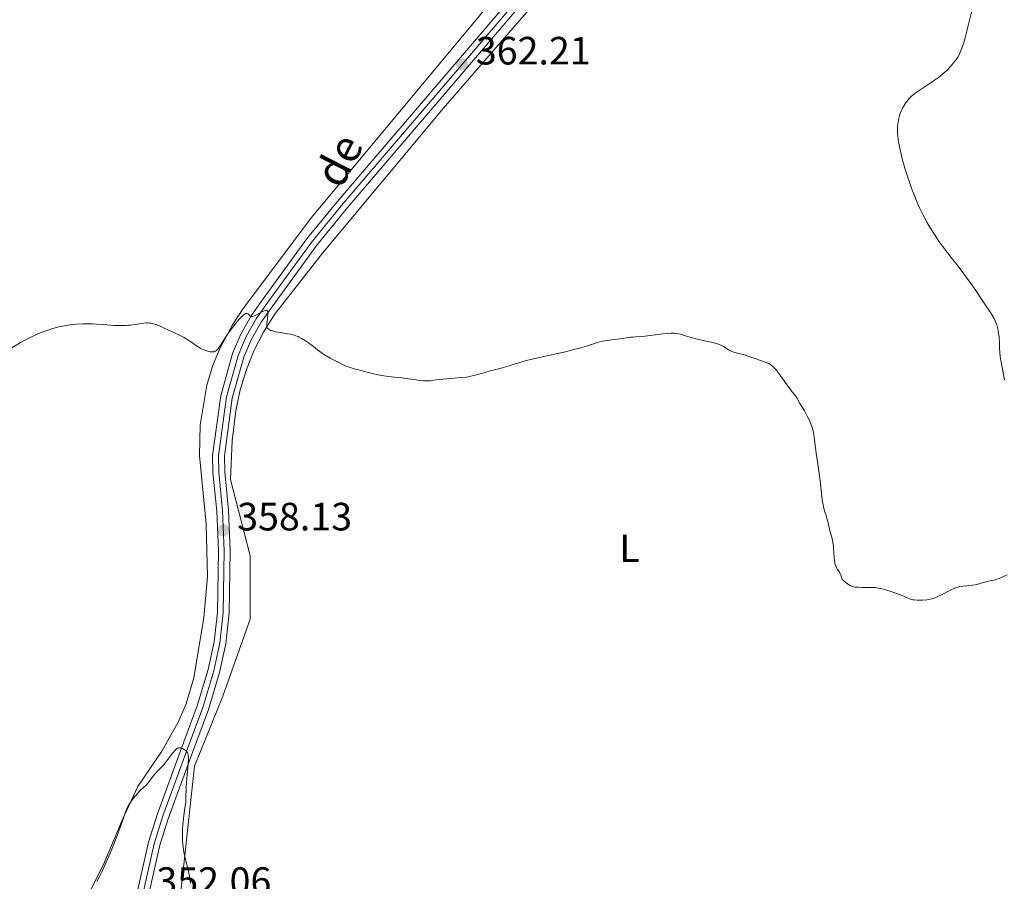
# Model space of a CAD drawing. Units: metres. Extents: x 622261 to 629234, y 4660096 to 4664845.
# Drawn here: x 625257 to 625507, y 4661111 to 4661330 of the extents above; entities that cross this region are included whole.
import ezdxf
from ezdxf.enums import TextEntityAlignment as Align

# ---------------------------------------------------------------- set-up
doc = ezdxf.new("R2010")
doc.units = ezdxf.units.M
doc.header["$MEASUREMENT"] = 0
doc.linetypes.add('DGN Style 4', pattern=[534.639861, 267.15296, -133.57648, 0.333941, -133.57648])
for name, color, linetype, lineweight in [('Entidades rústicas y varios', 7, 'Continuous', 0), ('Relieve y altimetría', 7, 'Continuous', 0), ('Textos de rotulación', 7, 'Continuous', 0), ('Viales y ferrocarril', 7, 'Continuous', 0)]:
    doc.layers.add(name, color=color, linetype=linetype, lineweight=lineweight)
doc.styles.add('Style-arial', font='arial.shx', dxfattribs={"bigfont": 'arialbig.shx'})
doc.styles.add('Style-ariali', font='ariali.shx', dxfattribs={"bigfont": 'arialibig.shx'})
doc.styles.add('Style-arialn', font='arialn.shx', dxfattribs={"bigfont": 'arialnbig.shx'})

# ---------------------------------------------------------------- blocks, each defined once
blk = doc.blocks.new('5PATER')
at = {"layer": 'Relieve y altimetría', "linetype": 'Continuous', "lineweight": 0}
h = blk.add_hatch(color=250, dxfattribs=at)
edge = h.paths.add_edge_path()
edge.add_ellipse((0, 0), major_axis=(-1.1, -1.11), ratio=0.999422, start_angle=0, end_angle=360)

msp = doc.modelspace()

# ---------------------------------------------------------------- linework, layer by layer
at = {"layer": 'Entidades rústicas y varios', "color": 92, "linetype": 'Continuous', "lineweight": 0}
for points in [[(625401.47, 4661350.21, 363.88), (625364.25, 4661307.25, 362.03), (625333.64, 4661270.54, 360.64), (625321.48, 4661255.05, 360.08), (625318.66, 4661250.55, 359.91), (625316.32, 4661245.95, 359.81), (625314.34, 4661241.03, 359.67), (625312.8, 4661235.94, 359.53), (625311.69, 4661230.58, 359.41), (625310.74, 4661222.98, 359.26), (625310.28, 4661213.13, 359.01), (625315.27, 4661193.79, 358.21), (625315.29, 4661177.74, 358.05), (625308.38, 4661158.2, 356.46), (625301.18, 4661140.47, 355.26), (625298.5, 4661115.56, 354.82), (625296.03, 4661093.51, 354.51)], [(625384.44, 4661343.95, 363.53), (625330.84, 4661279.62, 360.78), (625313.55, 4661256.55, 360.23), (625310.86, 4661252.36, 360.04), (625307.69, 4661246.54, 359.94), (625305.73, 4661241.9, 359.79), (625304.3, 4661237.11, 359.66), (625302.66, 4661226.98, 359.22), (625302.47, 4661219.27, 358.99), (625304.18, 4661201.87, 358.16), (625304.49, 4661188.61, 357.41), (625303.55, 4661178.19, 356.83), (625301, 4661162.84, 356.5), (625299.08, 4661156.25, 356.17), (625297.06, 4661151.68, 355.88), (625292.89, 4661144.27, 355.47), (625286.83, 4661135.36, 355.16), (625282.84, 4661126.75, 354.77), (625278.11, 4661115.53, 354.92), (625274.71, 4661108.85, 354.99)]]:
    msp.add_polyline3d(points, dxfattribs=at)
at = {"layer": 'Relieve y altimetría', "color": 36, "linetype": 'Continuous', "lineweight": 0, "flags": 128}
for points, elevation in [([(625484.06, 4661311.14), (625485.25, 4661311.96), (625486.28, 4661312.63), (625487.86, 4661313.67), (625488.69, 4661314.23), (625489.91, 4661315.11), (625490.48, 4661315.56), (625491.03, 4661316.01), (625492.02, 4661316.91), (625492.87, 4661317.79), (625493.36, 4661318.34), (625494.17, 4661319.35), (625494.42, 4661319.68), (625494.83, 4661320.3), (625495.16, 4661320.88), (625495.35, 4661321.27), (625495.72, 4661322.14), (625496.11, 4661323.22), (625496.33, 4661323.9), (625496.71, 4661325.2), (625497.16, 4661326.89), (625497.42, 4661327.92), (625498.3, 4661331.7)], 360), ([(625506.68, 4661238.47), (625506.07, 4661241.54), (625505.74, 4661243.46), (625505.62, 4661244.24), (625505.47, 4661245.5), (625505.41, 4661246.44), (625505.38, 4661247.9), (625505.33, 4661248.89), (625505.29, 4661249.41), (625505.2, 4661250.21), (625505, 4661251.38), (625504.83, 4661252.05), (625504.73, 4661252.4), (625504.51, 4661252.96), (625504.21, 4661253.6), (625504.03, 4661253.96), (625503.29, 4661255.24), (625502.8, 4661256.02), (625502.23, 4661256.91), (625500.88, 4661258.92), (625499.38, 4661261.09), (625498.37, 4661262.52), (625496.5, 4661265.09), (625494.89, 4661267.24), (625493.17, 4661269.42), (625492.29, 4661270.56), (625490.93, 4661272.36), (625490.2, 4661273.37), (625489.08, 4661275), (625487.98, 4661276.7), (625487.45, 4661277.57), (625486.95, 4661278.45), (625486.01, 4661280.21), (625485.14, 4661282.02), (625484.6, 4661283.25), (625484.25, 4661284.09), (625483.57, 4661285.81), (625483.2, 4661286.81), (625482.48, 4661288.83), (625481.82, 4661290.84), (625481.42, 4661292.13), (625480.73, 4661294.52), (625480.52, 4661295.32), (625480.18, 4661296.77), (625479.93, 4661298.03), (625479.8, 4661298.79), (625479.63, 4661300.13), (625479.56, 4661301.03), (625479.55, 4661301.44), (625479.55, 4661302.24), (625479.57, 4661302.74), (625479.68, 4661303.73), (625479.86, 4661304.72), (625479.99, 4661305.21), (625480.21, 4661305.94), (625480.49, 4661306.66), (625480.64, 4661307.01), (625480.82, 4661307.36), (625481.2, 4661308.02), (625481.62, 4661308.65), (625481.91, 4661309.04), (625482.51, 4661309.75), (625483.13, 4661310.37), (625483.47, 4661310.67), (625484.06, 4661311.14)], 360), ([(625254.83, 4661246.58), (625257.03, 4661247.87), (625258.04, 4661248.43), (625259.49, 4661249.19), (625260.89, 4661249.86), (625261.6, 4661250.17), (625262.32, 4661250.46), (625263.77, 4661250.99), (625264.76, 4661251.31), (625266.08, 4661251.68), (625266.74, 4661251.84), (625268.24, 4661252.16), (625269.57, 4661252.37), (625270.24, 4661252.46), (625271.26, 4661252.56), (625272.84, 4661252.64), (625274.52, 4661252.64), (625275.4, 4661252.61), (625276.31, 4661252.56), (625278.19, 4661252.44), (625280.73, 4661252.26), (625281.95, 4661252.21), (625283.11, 4661252.2), (625283.66, 4661252.22), (625284.44, 4661252.27), (625284.93, 4661252.32), (625285.86, 4661252.44), (625286.71, 4661252.58), (625287.76, 4661252.76), (625288.25, 4661252.82), (625288.96, 4661252.88), (625289.3, 4661252.88), (625289.8, 4661252.85), (625290.12, 4661252.8), (625290.76, 4661252.66), (625291.08, 4661252.57), (625291.7, 4661252.35), (625292.3, 4661252.11), (625293.49, 4661251.57), (625296.1, 4661250.4), (625297.35, 4661249.8), (625298.53, 4661249.16), (625299.26, 4661248.73), (625300.53, 4661247.91), (625301.98, 4661246.89), (625302.75, 4661246.42), (625303.58, 4661246.03), (625304.03, 4661245.85), (625304.71, 4661245.64), (625305.14, 4661245.55), (625305.35, 4661245.52), (625305.64, 4661245.51), (625305.91, 4661245.53), (625306.08, 4661245.56), (625306.38, 4661245.67), (625306.52, 4661245.74), (625306.78, 4661245.92), (625307.02, 4661246.15), (625307.18, 4661246.33), (625307.48, 4661246.73), (625308, 4661247.56), (625308.97, 4661249.09), (625309.66, 4661250.11), (625310.84, 4661251.72), (625311.49, 4661252.56), (625312.45, 4661253.71), (625313.05, 4661254.36), (625313.32, 4661254.63), (625313.69, 4661254.95), (625314, 4661255.16), (625314.18, 4661255.24), (625314.28, 4661255.27), (625314.47, 4661255.29), (625314.59, 4661255.27), (625314.79, 4661255.16), (625314.96, 4661254.98), (625315.15, 4661254.74), (625315.24, 4661254.63), (625315.36, 4661254.54), (625315.63, 4661254.46), (625315.95, 4661254.49), (625316.19, 4661254.58), (625316.78, 4661254.86), (625318.42, 4661255.76), (625318.91, 4661255.98)], 360), ([(625318.91, 4661255.98), (625319.12, 4661256.05), (625319.35, 4661256.08), (625319.56, 4661256.03), (625319.72, 4661255.82), (625319.78, 4661255.59), (625319.79, 4661255.39), (625319.78, 4661254.9), (625319.68, 4661253.8), (625319.57, 4661252.75), (625319.55, 4661252.26), (625319.55, 4661251.85), (625319.57, 4661251.67), (625319.74, 4661251.49), (625319.86, 4661251.39), (625320.12, 4661251.2), (625320.26, 4661251.12), (625320.58, 4661250.98), (625320.94, 4661250.86), (625321.81, 4661250.65), (625323.03, 4661250.43), (625324.79, 4661250.14), (625325.59, 4661249.98), (625326.5, 4661249.76), (625326.9, 4661249.63), (625327.48, 4661249.4), (625327.76, 4661249.26), (625328.36, 4661248.93), (625329.37, 4661248.29), (625330.07, 4661247.81), (625331.34, 4661246.86), (625332.38, 4661246.03), (625332.95, 4661245.59), (625333.68, 4661245.1), (625334.13, 4661244.82), (625335.61, 4661243.95), (625336.46, 4661243.48), (625337.78, 4661242.8), (625339.06, 4661242.18), (625339.65, 4661241.93), (625340.2, 4661241.71), (625341.18, 4661241.38), (625342.06, 4661241.14), (625343.2, 4661240.88), (625343.79, 4661240.74), (625345.27, 4661240.34), (625346.72, 4661239.95), (625347.48, 4661239.77), (625348.64, 4661239.53), (625349.23, 4661239.43), (625350.41, 4661239.27), (625352.74, 4661239.04), (625353.87, 4661238.93), (625355.47, 4661238.71), (625357.39, 4661238.41), (625358.22, 4661238.29), (625359.29, 4661238.18), (625359.91, 4661238.16), (625360.29, 4661238.17), (625361.02, 4661238.22), (625361.84, 4661238.32), (625363.25, 4661238.52), (625364.24, 4661238.62), (625366.14, 4661238.78), (625368.92, 4661239.02), (625370.15, 4661239.16), (625370.69, 4661239.24), (625371.61, 4661239.42), (625372.43, 4661239.62), (625374.21, 4661240.12), (625375.98, 4661240.6), (625378.62, 4661241.3), (625379.87, 4661241.66), (625381.01, 4661242.02), (625382.55, 4661242.52), (625383.45, 4661242.79), (625385.09, 4661243.23), (625386.08, 4661243.48), (625389.78, 4661244.33), (625395.31, 4661245.57), (625397.78, 4661246.18), (625398.85, 4661246.46), (625400.66, 4661247), (625403.43, 4661247.88), (625404.64, 4661248.21), (625405.25, 4661248.34), (625406.49, 4661248.54), (625407.69, 4661248.69), (625409.14, 4661248.84), (625409.76, 4661248.9), (625410.85, 4661249.05), (625411.9, 4661249.23), (625412.36, 4661249.29), (625413.12, 4661249.35), (625414.52, 4661249.43), (625415.51, 4661249.51), (625417.39, 4661249.73), (625420.07, 4661250.08), (625421.2, 4661250.21), (625422.06, 4661250.29), (625422.41, 4661250.3)], 360), ([(625422.41, 4661250.3), (625423.05, 4661250.28), (625423.46, 4661250.22), (625424.45, 4661249.98), (625426, 4661249.54), (625428.4, 4661248.86), (625429.52, 4661248.57), (625430.9, 4661248.26), (625432.32, 4661247.99), (625432.93, 4661247.86), (625433.79, 4661247.61), (625434.16, 4661247.47), (625434.87, 4661247.15), (625435.37, 4661246.88), (625436.07, 4661246.43), (625436.68, 4661246.02), (625437, 4661245.84), (625437.49, 4661245.6), (625437.75, 4661245.51), (625438.31, 4661245.35), (625439.65, 4661245.05), (625440.45, 4661244.84), (625441.83, 4661244.4), (625443.71, 4661243.73), (625444.53, 4661243.43), (625446.25, 4661242.86), (625446.68, 4661242.67), (625446.9, 4661242.56), (625447.29, 4661242.31), (625447.5, 4661242.16), (625447.82, 4661241.9), (625448.33, 4661241.41), (625448.9, 4661240.77), (625449.21, 4661240.39), (625450.21, 4661239.02), (625451.54, 4661237.1), (625452.12, 4661236.3), (625452.77, 4661235.46), (625453.4, 4661234.72), (625453.67, 4661234.36), (625454.08, 4661233.68), (625454.64, 4661232.65), (625454.91, 4661232.16), (625455.32, 4661231.51), (625455.93, 4661230.56), (625456.29, 4661229.94), (625456.83, 4661228.87), (625457.11, 4661228.27), (625457.51, 4661227.32), (625457.85, 4661226.38), (625458, 4661225.94), (625458.11, 4661225.51), (625458.28, 4661224.69), (625458.4, 4661223.86), (625458.54, 4661222.6), (625458.64, 4661221.86), (625458.93, 4661219.83), (625459.43, 4661216.56), (625459.67, 4661214.78), (625459.98, 4661212.09), (625460.35, 4661208.79), (625460.55, 4661207.42), (625460.65, 4661206.83), (625460.87, 4661205.83), (625461.1, 4661205), (625461.4, 4661204.04), (625461.54, 4661203.58), (625461.83, 4661202.5), (625462.19, 4661200.98), (625462.39, 4661200.19), (625462.84, 4661198.56), (625463.05, 4661197.7), (625463.22, 4661196.78), (625463.29, 4661196.29), (625463.34, 4661195.78), (625463.41, 4661194.74), (625463.48, 4661193.37), (625463.54, 4661192.73), (625463.63, 4661192.14), (625463.68, 4661191.86), (625463.79, 4661191.49), (625463.87, 4661191.27), (625464.05, 4661190.86), (625464.35, 4661190.34), (625464.74, 4661189.76), (625464.9, 4661189.49), (625465.01, 4661189.28), (625465.16, 4661188.88), (625465.39, 4661188.14), (625465.52, 4661187.85), (625465.61, 4661187.73), (625465.8, 4661187.53), (625466.54, 4661187), (625467.14, 4661186.51), (625467.54, 4661186.26), (625467.89, 4661186.11), (625468.08, 4661186.05), (625468.42, 4661185.96), (625468.8, 4661185.9), (625469.66, 4661185.83), (625470.61, 4661185.8)], 360), ([(625470.61, 4661185.8), (625472.47, 4661185.81), (625473.51, 4661185.79), (625473.99, 4661185.75), (625474.72, 4661185.65), (625475.53, 4661185.48), (625475.98, 4661185.36), (625477.58, 4661184.88), (625479.08, 4661184.36), (625479.79, 4661184.1), (625480.73, 4661183.72), (625481.46, 4661183.39), (625482.21, 4661183.04), (625482.55, 4661182.9), (625483.09, 4661182.74), (625483.39, 4661182.68), (625483.73, 4661182.64), (625484.5, 4661182.59), (625485.33, 4661182.59), (625485.89, 4661182.61), (625486.94, 4661182.69), (625487.84, 4661182.82), (625488.24, 4661182.91), (625488.83, 4661183.09), (625489.14, 4661183.2), (625489.78, 4661183.48), (625490.89, 4661184.04), (625492.49, 4661184.88), (625493.26, 4661185.26), (625493.62, 4661185.42), (625494.31, 4661185.69), (625494.96, 4661185.9), (625495.38, 4661186), (625496.22, 4661186.15), (625497.18, 4661186.24), (625498.52, 4661186.35), (625499.21, 4661186.46), (625499.56, 4661186.53), (625500.27, 4661186.72), (625501.63, 4661187.13), (625502.25, 4661187.3), (625503.06, 4661187.48), (625504.03, 4661187.66), (625504.51, 4661187.78), (625505.29, 4661188.08), (625506.58, 4661188.64), (625507.39, 4661188.97)], 360), ([(625276.42, 4661111.27), (625277.06, 4661112.48), (625277.67, 4661113.7), (625278.8, 4661116.1), (625279.81, 4661118.42), (625280.42, 4661119.9), (625281.48, 4661122.61), (625282.41, 4661125.17), (625283.32, 4661127.79), (625283.67, 4661128.79), (625284.14, 4661129.94), (625284.45, 4661130.56), (625284.66, 4661130.93), (625285.16, 4661131.67), (625285.6, 4661132.26), (625286.27, 4661133.08), (625286.62, 4661133.48), (625287.4, 4661134.31), (625288.12, 4661134.99), (625288.97, 4661135.79), (625289.36, 4661136.2), (625289.91, 4661136.9), (625290.66, 4661137.91), (625291.06, 4661138.4), (625291.73, 4661139.11), (625292.73, 4661140.13), (625293.28, 4661140.74), (625294.15, 4661141.83), (625295.28, 4661143.33), (625295.79, 4661143.98), (625296.18, 4661144.45), (625296.37, 4661144.63), (625296.63, 4661144.86), (625296.88, 4661145.03), (625297, 4661145.09), (625297.24, 4661145.16), (625297.37, 4661145.17), (625297.56, 4661145.17), (625297.75, 4661145.13), (625297.88, 4661145.08), (625298.15, 4661144.96), (625298.54, 4661144.72), (625298.79, 4661144.52), (625299.2, 4661144.12), (625299.4, 4661143.84), (625299.48, 4661143.68), (625299.56, 4661143.39), (625299.61, 4661142.98), (625299.62, 4661142.73), (625299.62, 4661142.27), (625299.55, 4661141), (625299.42, 4661139.22), (625299.19, 4661136.32), (625299.09, 4661134.78), (625299, 4661132.52), (625298.99, 4661131.48), (625298.64, 4661129.27), (625298.46, 4661127.94), (625298.37, 4661127.13), (625298.23, 4661125.63), (625298.16, 4661124.63), (625298.14, 4661124.01), (625298.12, 4661122.89), (625298.16, 4661121.46), (625298.23, 4661120.66), (625298.41, 4661119.32), (625298.52, 4661118.68), (625298.75, 4661117.58), (625299.26, 4661115.5), (625299.54, 4661114.23), (625299.96, 4661112.07), (625300.17, 4661110.81)], 355)]:
    msp.add_lwpolyline(points, dxfattribs=dict(at, elevation=elevation))
at = {"layer": 'Viales y ferrocarril', "color": 250, "linetype": 'Continuous', "lineweight": 0}
for points in [[(625286.05, 4661105.84, 351.93), (625289.49, 4661121.19, 352.88), (625291.78, 4661128.4, 353.57), (625297.62, 4661144.34, 355.11), (625301.88, 4661155.79, 355.91), (625304.61, 4661165.01, 356.58), (625306.16, 4661171.99, 356.51), (625307, 4661179.54, 356.82), (625307.24, 4661195.06, 357.81), (625306.81, 4661205.11, 358.45), (625305.86, 4661214.94, 358.99), (625305.79, 4661219.23, 359.05), (625307.83, 4661234.41, 359.44), (625310.83, 4661245.15, 359.76), (625312.94, 4661250.06, 359.86), (625315.55, 4661254.7, 360.05), (625318.6, 4661258.98, 360.43), (625329.83, 4661274.41, 360.74), (625337.79, 4661284.12, 360.84), (625389.66, 4661344.8, 363.49)], [(625288.95, 4661105.1, 352.2), (625292.39, 4661120.41, 353.17), (625294.62, 4661127.42, 353.76), (625300.44, 4661143.3, 355.13), (625304.72, 4661154.85, 355.87), (625307.51, 4661164.25, 356.56), (625309.12, 4661171.49, 356.69), (625310, 4661179.36, 357.16), (625310.24, 4661195.1, 357.86), (625309.81, 4661205.31, 358.69), (625308.86, 4661215.12, 359.04), (625308.79, 4661219.05, 359.18), (625310.77, 4661233.81, 359.4), (625313.67, 4661244.15, 359.74), (625315.64, 4661248.72, 359.81), (625318.08, 4661253.08, 359.92), (625321.04, 4661257.22, 360.27), (625332.21, 4661272.57, 360.62), (625340.08, 4661282.2, 360.83), (625391.96, 4661342.88, 363.52)]]:
    msp.add_polyline3d(points, dxfattribs=at)
at = {"layer": 'Viales y ferrocarril', "color": 7, "linetype": 'Continuous', "lineweight": 0}
for points in [[(625389.66, 4661344.8, 363.49), (625337.79, 4661284.12, 360.84), (625329.83, 4661274.41, 360.74), (625318.6, 4661258.98, 360.43), (625315.55, 4661254.7, 360.05), (625312.94, 4661250.06, 359.86), (625310.83, 4661245.15, 359.76), (625307.83, 4661234.41, 359.44), (625305.79, 4661219.23, 359.05), (625305.86, 4661214.94, 358.99), (625306.81, 4661205.11, 358.45), (625307.24, 4661195.06, 357.81), (625307, 4661179.54, 356.82), (625306.16, 4661171.99, 356.51), (625304.61, 4661165.01, 356.58), (625301.88, 4661155.79, 355.91), (625297.62, 4661144.34, 355.11), (625291.78, 4661128.4, 353.57), (625289.49, 4661121.19, 352.88), (625286.05, 4661105.84, 351.93)], [(625288.95, 4661105.1, 352.2), (625292.39, 4661120.41, 353.17), (625294.62, 4661127.42, 353.76), (625300.44, 4661143.3, 355.13), (625304.72, 4661154.85, 355.87), (625307.51, 4661164.25, 356.56), (625309.12, 4661171.49, 356.69), (625310, 4661179.36, 357.16), (625310.24, 4661195.1, 357.86), (625309.81, 4661205.31, 358.69), (625308.86, 4661215.12, 359.04), (625308.79, 4661219.05, 359.18), (625310.77, 4661233.81, 359.4), (625313.67, 4661244.15, 359.74), (625315.64, 4661248.72, 359.81), (625318.08, 4661253.08, 359.92), (625321.04, 4661257.22, 360.27), (625332.21, 4661272.57, 360.62), (625340.08, 4661282.2, 360.83), (625391.96, 4661342.88, 363.52)]]:
    msp.add_polyline3d(points, dxfattribs=at)
at = {"layer": 'Viales y ferrocarril', "color": 250, "linetype": 'DGN Style 4', "lineweight": 0}
msp.add_polyline3d([(625287.49, 4661105.47, 352.06), (625290.93, 4661120.8, 353.02), (625293.19, 4661127.91, 353.66), (625299.02, 4661143.82, 355.03), (625303.29, 4661155.32, 355.89), (625306.05, 4661164.63, 356.57), (625307.63, 4661171.74, 356.6), (625308.49, 4661179.45, 356.99), (625308.73, 4661195.08, 357.83), (625308.3, 4661205.21, 358.57), (625307.35, 4661215.03, 359.01), (625307.28, 4661219.14, 359.11), (625309.29, 4661234.11, 359.42), (625312.24, 4661244.65, 359.75), (625314.28, 4661249.39, 359.84), (625316.81, 4661253.89, 359.97), (625319.81, 4661258.1, 360.35), (625331.01, 4661273.49, 360.68), (625338.93, 4661283.16, 360.83), (625390.8, 4661343.84, 363.5)], dxfattribs=at)

# ---------------------------------------------------------------- block references
at = {"layer": 'Relieve y altimetría', "color": 250, "linetype": 'Continuous', "lineweight": 0}
for p in [(625369.05, 4661318.4, 362.21), (625308.51, 4661200.26, 358.13)]:
    msp.add_blockref('5PATER', p, dxfattribs=at)

# ---------------------------------------------------------------- texts
at = {"layer": 'Entidades rústicas y varios', "color": 92, "linetype": 'Continuous', "lineweight": 0, "style": 'Style-arialn'}
msp.add_text('L', height=7, dxfattribs=at).set_placement((625411.56, 4661195.72, 358.16), align=Align.MIDDLE_CENTER)
at = {"layer": 'Textos de rotulación', "color": 250, "linetype": 'Continuous', "lineweight": 0, "style": 'Style-arial'}
for s, p in [('362.21', (625372.55, 4661318.4, 362.21)), ('358.13', (625312.01, 4661200.26, 358.13)), ('352.06', (625291.52, 4661107.84, 352.06))]:
    msp.add_text(s, height=7, dxfattribs=at).set_placement(p)
at = {"layer": 'Textos de rotulación', "color": 250, "linetype": 'Continuous', "lineweight": 0, "style": 'Style-ariali'}
msp.add_text('de', height=8, rotation=62.8964, dxfattribs=at).set_placement((625337.79, 4661294.11, 361.42), align=Align.MIDDLE_CENTER)

doc.saveas('drawing.dxf')
